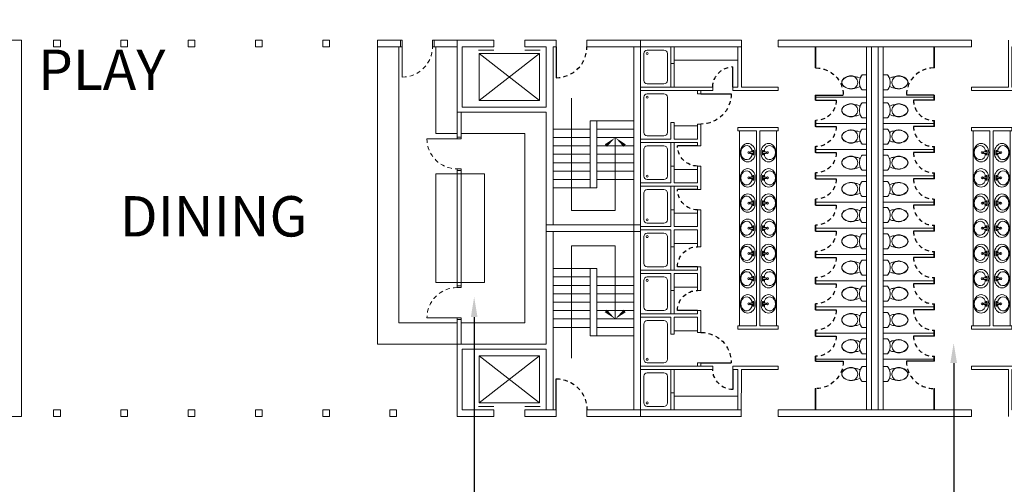
# Model space of a CAD drawing. Units: metres. Extents: x -9821 to 1495, y -249 to 1419.
# Drawn here: x -9584 to -9555, y -44 to -31 of the extents above; entities that cross this region are included whole.
import ezdxf
from ezdxf import colors
from ezdxf.entities.mleader import LeaderData, LeaderLine
from ezdxf.math import Vec2, Vec3

# ---------------------------------------------------------------- set-up
doc = ezdxf.new("R2010")
doc.units = ezdxf.units.M
doc.header["$LTSCALE"] = 0.25
doc.header["$MEASUREMENT"] = 0
doc.linetypes.add('DASHED', pattern=[0.75, 0.5, -0.25])
doc.layers.get('0').update_dxf_attribs({"color": 5})
for name, color, linetype, lineweight in [('A-01 APPL', 2, 'Continuous', 20), ('A-01 EX. WALL', 4, 'Continuous', 20), ('A-01 STAIR', 2, 'Continuous', 20), ('A-01 TEXT', 6, 'Continuous', 20), ('A-02 DOOR', 6, 'Continuous', 20)]:
    doc.layers.add(name, color=color, linetype=linetype, lineweight=lineweight)
doc.layers.add('A-01 DOORS', color=6, linetype='Continuous')
doc.styles.add('AR', font='arial.ttf')

# ---------------------------------------------------------------- blocks, each defined once
blk = doc.blocks.new('TURTRLE SHELL ELEVATOR')
at = {"layer": 'A-01 DOORS'}
blk.add_line((-0.15, 1.16), (-1.07, 1.16), dxfattribs=at)
at = {"layer": 'A-01 DOORS', "color": 5, "linetype": 'DASHED'}
blk.add_arc((-0.15, 1.16), 0.92, 180, 270, dxfattribs=at)
at = {"layer": 'A-01 EX. WALL'}
for p, q in [((-2.1, 4.1), (-2.1, 1.45)), ((-2.1, 4.1), (0.05, 4.1)), ((0.05, 3.01), (0.05, 4.1)), ((-1.95, 3.95), (-1.95, 1.45)), ((-1.95, 3.95), (-0.15, 3.95)), ((-0.15, 3.01), (-0.15, 3.95)), ((0.05, 3.01), (-0.15, 3.01)), ((-0.15, 1.45), (-0.15, 2.09)), ((0.05, 2.09), (-0.15, 2.09)), ((0.05, 1.16), (0.05, 2.09)), ((-5.65, -1.35), (-5.65, 1.45)), ((-5.65, 1.45), (-2.1, 1.45)), ((-5.45, 1.25), (-0.15, 1.25)), ((-5.45, -1.15), (-5.45, 1.25)), ((-1.95, 1.45), (-0.15, 1.45)), ((-0.15, 1.16), (-0.15, 1.25)), ((-0.15, 1.16), (0.05, 1.16)), ((-0.15, -1.15), (-0.15, 0.24)), ((-0.15, 0.24), (0.05, 0.24)), ((0.05, -1.35), (0.05, 0.24)), ((-5.45, -1.15), (-0.15, -1.15)), ((-5.65, -1.35), (0.05, -1.35))]:
    blk.add_line(p, q, dxfattribs=at)
at = {"layer": 'A-01 EX. WALL', "color": 6}
for p, q in [((-1.75, 3.45), (-1.75, 1.65)), ((-1.75, 3.45), (-1.75, 3.45)), ((-1.75, 3.45), (-0.35, 3.45)), ((-0.35, 1.65), (-0.35, 3.45)), ((-0.35, 3.45), (-0.35, 3.45)), ((-0.25, 3.01), (-0.25, 3.47)), ((-0.25, 2.09), (-0.25, 1.63)), ((-1.75, 1.65), (-0.35, 1.65))]:
    blk.add_line(p, q, dxfattribs=at)
at = {"layer": 'A-01 EX. WALL', "color": 8}
for p, q in [((-0.35, 3.45), (-1.75, 1.65)), ((-0.35, 1.65), (-1.75, 3.45))]:
    blk.add_line(p, q, dxfattribs=at)
at = {"layer": 'A-01 STAIR'}
for p, q in [((-4.35, 0.15), (-4.35, 1.25)), ((-4.1, 0.15), (-4.1, 1.25)), ((-3.85, 0.15), (-3.85, 1.25)), ((-3.6, 0.15), (-3.6, 1.25)), ((-3.35, 0.15), (-3.35, 1.25)), ((-3.1, 0.15), (-3.1, 1.25)), ((-2.85, 0.15), (-2.85, 1.25)), ((-2.6, 0.15), (-2.6, 1.25)), ((-2.35, 0.15), (-4.35, 0.15)), ((-4.35, 0.15), (-4.35, -0.05)), ((-2.35, -0.05), (-2.35, 0.15)), ((-4.35, -0.05), (-2.35, -0.05)), ((-4.1, -1.15), (-4.1, -0.05)), ((-3.85, -1.15), (-3.85, -0.05)), ((-3.6, -1.15), (-3.6, -0.05)), ((-3.35, -1.15), (-3.35, -0.05)), ((-3.1, -1.15), (-3.1, -0.05)), ((-2.85, -1.15), (-2.85, -0.05)), ((-2.6, -1.15), (-2.6, -0.05)), ((-2.35, -1.15), (-2.35, -0.05))]:
    blk.add_line(p, q, dxfattribs=at)
at = {"layer": 'A-01 TEXT'}
for p, q in [((-1.683, 0.7), (-5.025, 0.7)), ((-5.025, 0.7), (-5.025, -0.6)), ((-5.025, -0.6), (-2.85, -0.6))]:
    blk.add_line(p, q, dxfattribs=at)
for points in [[(-3.09, -0.32, 0.1, 0, 0), (-2.85, -0.6, 0, 0, 0)], [(-3.09, -0.88, 0.1, 0, 0), (-2.85, -0.6, 0, 0, 0)]]:
    blk.add_lwpolyline(points, format="xyseb", dxfattribs=at)
blk = doc.blocks.new('TOILET TOP')
at = {"linetype": 'Continuous'}
for p, q in [((-8.8, 0, 0), (-8.7, 0)), ((-8.7, 0), (8.7, 0)), ((8.7, 0), (8.8, 0, 0)), ((-8.8, -0.1, 0), (-8.8, 0, 0)), ((-8.8, -0.4, 0.3), (-8.8, -0.1, 0)), ((-8.8, -0.1, 0), (-8.8, -0.1, 0)), ((-8.8, -1.6, 0.3), (-8.8, -0.4, 0.3)), ((-8.8, -2.7, 0.3), (-8.8, -1.6, 0.3)), ((-8.8, -3.7, 0.3), (-8.8, -2.7, 0.3)), ((-8.8, -4.8, 0.3), (-8.8, -3.7, 0.3)), ((-8.8, -4.9, 0.3), (-8.8, -4.8, 0.3)), ((-8.8, -4.8, 0.3), (-8.8, -4.8, 0.3)), ((-7.9, -5.9, 0.3), (-8.8, -4.9, 0.3)), ((-5.9, -7.1, 0.3), (-7.9, -5.9, 0.3)), ((-3.6, -7.8, 0.3), (-5.9, -7.1, 0.3)), ((-1.2, -8, 0.3), (-3.6, -7.8, 0.3)), ((0, -8, 0.3), (-1.2, -8, 0.3)), ((-0.3, -10.2, -13.7), (0.3, -10.2, -13.7)), ((1.2, -8, 0.3), (0, -8, 0.3)), ((3.6, -7.8, 0.3), (1.2, -8, 0.3)), ((5.9, -7.1, 0.3), (3.6, -7.8, 0.3)), ((7.9, -5.9, 0.3), (5.9, -7.1, 0.3)), ((8.8, -4.9, 0.3), (7.9, -5.9, 0.3)), ((8.8, 0, 0), (8.8, -0.1, 0)), ((8.8, -0.1, 0), (8.8, -0.1, 0)), ((8.8, -0.1, 0), (8.8, -0.4, 0.3)), ((8.8, -0.4, 0.3), (8.8, -3.7, 0.3)), ((8.8, -3.7, 0.3), (8.8, -4.8, 0.3)), ((8.8, -4.8, 0.3), (8.8, -4.8, 0.3)), ((8.8, -4.8, 0.3), (8.8, -4.9, 0.3))]:
    blk.add_line(p, q, dxfattribs=at)
for points, elevation in [([(-7.9, -5.9), (-8, -6), (-8, -6), (-8, -6), (-6.8, -6.6)], -3), ([(-4.8, -7.4), (-4.8, -7.5), (-5.3, -8.3), (-6.1, -10.1), (-6.3, -11.1), (-6.4, -12), (-7, -14), (-7.3, -15.2), (-7.6, -16.5), (-7.7, -17.9), (-7.7, -18.7), (-7.6, -19.7), (-7.3, -21.1), (-6.8, -22.7), (-6.1, -24.3), (-4.9, -26.3), (-3.3, -27.8), (-1.4, -28.8), (0, -29), (1.4, -28.8), (3.3, -27.8), (4.9, -26.3), (6, -24.3), (6.8, -22.7), (7.3, -21.1), (7.6, -19.7), (7.7, -18.7), (7.7, -17.9), (7.6, -16.5), (7.3, -15.2), (7, -14), (6.4, -12), (6.3, -11.1), (6.1, -10.1), (5.3, -8.3), (4.9, -7.6), (4.8, -7.5), (4.8, -7.4)], -13.7), ([(-0.3, -10.2), (-1.6, -10.3), (-3.2, -10.8), (-5.8, -12.7), (-7, -15.3), (-7.3, -16.5), (-7.4, -17.8), (-7.4, -18.7), (-7.3, -19.7), (-7, -21.1), (-6.6, -22.5), (-5.8, -24.2), (-4.7, -26.1), (-3.2, -27.6), (-1.3, -28.6), (0, -28.8)], -13.7), ([(0.3, -10.2), (1.6, -10.3), (3.2, -10.8), (5.8, -12.7), (7, -15.3), (7.3, -16.5), (7.4, -17.8), (7.4, -18.7), (7.3, -19.7), (7, -21.1), (6.6, -22.5), (5.8, -24.2), (4.7, -26.1), (3.2, -27.6), (1.3, -28.6), (0, -28.8)], -13.7)]:
    blk.add_lwpolyline(points, dxfattribs=dict(at, elevation=elevation))
blk = doc.blocks.new('M_BATH_BASIN_Vanity Unit_P')
at = {"lineweight": -2}
for p, q in [((6.1, 3.7), (6.1, 0.9)), ((6.1, -0.9), (6.1, -3.7))]:
    blk.add_line(p, q, dxfattribs=at)
for points in [[(4.8, -0.9), (4.8, -2.7), (3.6, -2.7), (3.6, 2.7), (4.8, 2.7), (4.8, 0.9)], [(7.8, 0.9), (3.9, 0.9), (3.9, -0.9), (7.8, -0.9)]]:
    blk.add_lwpolyline(points, dxfattribs=at)
for centre, major_axis, start_param, end_param in [((10.8, 0), (0, 10.8), -1.570796, 4.712389), ((12.1, 0), (0, 8.23), 2.032408, 7.39237), ((7.3, 0), (0, 1.02), 3.694408, 5.73037), ((9.7, 0), (0, 1.12), 4.712389, 10.995574)]:
    blk.add_ellipse(centre, major_axis=major_axis, ratio=0.818182, start_param=start_param, end_param=end_param, dxfattribs=at)
blk = doc.blocks.new('turtle shell toilets')
at = {"layer": 'A-01 APPL'}
for p, q in [((2.5, 4.35), (8.3, 4.35)), ((2.5, 3.25), (8.3, 3.25)), ((0.4, 3.2), (0.4, 1.3)), ((10.4, 3.2), (10.4, 1.3)), ((2.35, 2), (2.35, 1.3)), ((3.65, 2), (3.65, 1.3)), ((4.95, 2), (4.95, 1.3)), ((5.85, 2), (5.85, 1.3)), ((7.15, 2), (7.15, 1.3)), ((8.45, 2), (8.45, 1.3)), ((0.5, 1.3), (1.2, 1.3)), ((0.5, 1.2), (1.2, 1.2)), ((2.85, 1.3), (3.55, 1.3)), ((2.85, 1.2), (3.55, 1.2)), ((4.15, 1.3), (4.85, 1.3)), ((4.15, 1.2), (4.85, 1.2)), ((5.95, 1.3), (6.65, 1.3)), ((5.95, 1.2), (6.65, 1.2)), ((7.25, 1.3), (7.95, 1.3)), ((7.25, 1.2), (7.95, 1.2)), ((10.3, 1.3), (9.6, 1.3)), ((10.3, 1.2), (9.6, 1.2))]:
    blk.add_line(p, q, dxfattribs=at)
for points in [[(1, 0.4), (0.2, 0.4, -0.414214), (0.1, 0.5), (0.1, 1, -0.414214), (0.2, 1.1), (1, 1.1, -0.414214), (1.1, 1), (1.1, 0.5, -0.414214)], [(2.55, 0.4), (1.5, 0.4, -0.414214), (1.4, 0.5), (1.4, 1, -0.414214), (1.5, 1.1), (2.55, 1.1, -0.414214), (2.65, 1), (2.65, 0.5, -0.414214)], [(3.05, 0.4), (3.85, 0.4, 0.414214), (3.95, 0.5), (3.95, 1, 0.414214), (3.85, 1.1), (3.05, 1.1, 0.414214), (2.95, 1), (2.95, 0.5, 0.414214)], [(4.35, 0.4), (5.15, 0.4, 0.414214), (5.25, 0.5), (5.25, 1, 0.414214), (5.15, 1.1), (4.35, 1.1, 0.414214), (4.25, 1), (4.25, 0.5, 0.414214)], [(6.45, 0.4), (5.65, 0.4, -0.414214), (5.55, 0.5), (5.55, 1, -0.414214), (5.65, 1.1), (6.45, 1.1, -0.414214), (6.55, 1), (6.55, 0.5, -0.414214)], [(7.75, 0.4), (6.95, 0.4, -0.414214), (6.85, 0.5), (6.85, 1, -0.414214), (6.95, 1.1), (7.75, 1.1, -0.414214), (7.85, 1), (7.85, 0.5, -0.414214)], [(8.25, 0.4), (9.3, 0.4, 0.414214), (9.4, 0.5), (9.4, 1, 0.414214), (9.3, 1.1), (8.25, 1.1, 0.414214), (8.15, 1), (8.15, 0.5, 0.414214)], [(9.8, 0.4), (10.6, 0.4, 0.414214), (10.7, 0.5), (10.7, 1, 0.414214), (10.6, 1.1), (9.8, 1.1, 0.414214), (9.7, 1), (9.7, 0.5, 0.414214)]]:
    blk.add_lwpolyline(points, format="xyb", close=True, dxfattribs=at)
for centre in [(0.2, 0.5), (1.5, 0.5), (3.85, 0.5), (5.15, 0.5), (5.65, 0.5), (6.95, 0.5), (9.3, 0.5), (10.6, 0.5)]:
    blk.add_circle(centre, 0.03, dxfattribs=at)
at = {"layer": 'A-01 DOORS'}
for p, q in [((1.44, 5.52), (1.44, 6.33)), ((9.36, 5.52), (9.36, 6.33)), ((9.36, 5.52), (9.36, 6.33)), ((2.19, 5.52), (2.19, 6.12)), ((2.97, 5.52), (2.97, 6.12)), ((3.75, 5.52), (3.75, 6.12)), ((4.53, 5.52), (4.53, 6.12)), ((5.31, 5.52), (5.31, 6.12)), ((6.09, 5.52), (6.09, 6.12)), ((6.87, 5.52), (6.87, 6.12)), ((7.65, 5.52), (7.65, 6.12)), ((8.43, 5.52), (8.43, 6.12)), ((9.21, 5.52), (9.21, 6.12)), ((1.2, 3.05), (0.6, 3.05)), ((1.4, 2.1), (1.4, 3)), ((9.4, 2.1), (9.4, 3)), ((9.6, 3.05), (10.2, 3.05)), ((2.95, 2), (2.95, 1.4)), ((4.25, 2), (4.25, 1.4)), ((6.55, 2), (6.55, 1.4)), ((7.85, 2), (7.85, 1.4))]:
    blk.add_line(p, q, dxfattribs=at)
at = {"layer": 'A-01 DOORS', "color": 5, "linetype": 'DASHED'}
for centre, radius, start, end in [((1.44, 5.52), 0.81, 90, 180), ((9.36, 5.52), 0.81, 360, 90), ((2.19, 5.52), 0.6, 90, 180), ((2.97, 5.52), 0.6, 90, 180), ((3.75, 5.52), 0.6, 90, 180), ((4.53, 5.52), 0.6, 90, 180), ((5.31, 5.52), 0.6, 90, 180), ((6.09, 5.52), 0.6, 90, 180), ((6.87, 5.52), 0.6, 90, 180), ((7.65, 5.52), 0.6, 90, 180), ((8.43, 5.52), 0.6, 90, 180), ((9.21, 5.52), 0.6, 90, 180), ((1.2, 3.05), 0.6, 180, 270), ((1.4, 2.1), 0.9, 360, 90), ((9.4, 2.1), 0.9, 90, 180), ((9.6, 3.05), 0.6, 270, 0), ((2.95, 2), 0.6, 270, 360), ((4.25, 2), 0.6, 270, 360), ((6.55, 2), 0.6, 180, 270), ((7.85, 2), 0.6, 180, 270)]:
    blk.add_arc(centre, radius, start, end, dxfattribs=at)
at = {"layer": 'A-01 EX. WALL', "color": 4}
for p, q in [((10.8, 7.17), (0, 7.17)), ((10.8, 7.02), (0, 7.02)), ((0.63, 5.52), (0, 5.52)), ((0.63, 5.5), (0, 5.5)), ((0.63, 5.52), (0.45, 5.52)), ((0.63, 5.52), (0.45, 5.52)), ((0.63, 5.5), (0.6, 5.5)), ((1.59, 5.52), (1.44, 5.52)), ((1.59, 5.52), (1.44, 5.52)), ((1.59, 5.52), (1.44, 5.52)), ((1.59, 5.52), (1.44, 5.52)), ((1.59, 5.5), (1.44, 5.5)), ((1.59, 5.5), (1.44, 5.5)), ((2.37, 5.52), (2.19, 5.52)), ((2.37, 5.52), (2.19, 5.52)), ((2.37, 5.52), (2.19, 5.52)), ((2.37, 5.52), (2.19, 5.52)), ((2.37, 5.5), (2.19, 5.5)), ((2.37, 5.5), (2.19, 5.5)), ((3.15, 5.52), (2.97, 5.52)), ((3.15, 5.52), (2.97, 5.52)), ((3.15, 5.52), (2.97, 5.52)), ((3.15, 5.52), (2.97, 5.52)), ((3.15, 5.5), (2.97, 5.5)), ((3.15, 5.5), (2.97, 5.5)), ((3.93, 5.52), (3.75, 5.52)), ((3.93, 5.52), (3.75, 5.52)), ((3.93, 5.52), (3.75, 5.52)), ((3.93, 5.52), (3.75, 5.52)), ((3.93, 5.5), (3.75, 5.5)), ((3.93, 5.5), (3.75, 5.5)), ((4.71, 5.52), (4.53, 5.52)), ((4.71, 5.52), (4.53, 5.52)), ((4.71, 5.52), (4.53, 5.52)), ((4.71, 5.52), (4.53, 5.52)), ((4.71, 5.5), (4.53, 5.5)), ((4.71, 5.5), (4.53, 5.5)), ((5.49, 5.52), (5.31, 5.52)), ((5.49, 5.52), (5.31, 5.52)), ((5.49, 5.5), (5.31, 5.5)), ((6.27, 5.52), (6.09, 5.52)), ((6.27, 5.52), (6.09, 5.52)), ((6.27, 5.5), (6.09, 5.5)), ((7.05, 5.52), (6.87, 5.52)), ((7.05, 5.52), (6.87, 5.52)), ((7.05, 5.5), (6.87, 5.5)), ((7.785, 5.52), (7.65, 5.52)), ((7.785, 5.52), (7.65, 5.52)), ((7.83, 5.52), (7.65, 5.52)), ((7.83, 5.52), (7.65, 5.52)), ((7.785, 5.5), (7.65, 5.5)), ((7.83, 5.5), (7.65, 5.5)), ((8.565, 5.52), (8.43, 5.52)), ((8.565, 5.52), (8.43, 5.52)), ((8.61, 5.52), (8.43, 5.52)), ((8.61, 5.52), (8.43, 5.52)), ((8.565, 5.5), (8.43, 5.5)), ((8.61, 5.5), (8.43, 5.5)), ((9.21, 5.52), (9.36, 5.52)), ((9.21, 5.52), (9.36, 5.52)), ((9.21, 5.52), (9.36, 5.52)), ((9.36, 5.52), (9.21, 5.52)), ((9.36, 5.52), (9.21, 5.52)), ((9.21, 5.52), (9.36, 5.52)), ((9.21, 5.52), (9.36, 5.52)), ((9.21, 5.52), (9.36, 5.52)), ((9.21, 5.52), (9.36, 5.52)), ((9.21, 5.5), (9.36, 5.5)), ((9.21, 5.5), (9.36, 5.5)), ((9.36, 5.5), (9.21, 5.5)), ((9.21, 5.5), (9.36, 5.5)), ((9.21, 5.5), (9.36, 5.5)), ((10.17, 5.52), (10.35, 5.52)), ((10.17, 5.52), (10.35, 5.52)), ((10.17, 5.52), (10.8, 5.52)), ((10.17, 5.52), (10.35, 5.52)), ((10.17, 5.52), (10.35, 5.52)), ((10.17, 5.52), (10.8, 5.52)), ((10.17, 5.5), (10.2, 5.5)), ((10.17, 5.5), (10.8, 5.5)), ((10.17, 5.5), (10.2, 5.5)), ((10.17, 5.5), (10.8, 5.5)), ((1.3, 2.1), (1.4, 2.1)), ((1.4, 2.1), (1.3, 2.1)), ((2.3, 2.1), (2.95, 2.1)), ((2.95, 2.1), (2.3, 2.1)), ((4.25, 2.1), (3.55, 2.1)), ((3.55, 2.1), (4.25, 2.1)), ((5.95, 2.1), (4.85, 2.1)), ((4.85, 2.1), (5.95, 2.1)), ((7.25, 2.1), (6.55, 2.1)), ((6.55, 2.1), (7.25, 2.1)), ((8.5, 2.1), (7.85, 2.1)), ((7.85, 2.1), (8.5, 2.1)), ((9.5, 2.1), (9.4, 2.1)), ((9.5, 2.1), (9.4, 2.1)), ((9.4, 2.1), (9.5, 2.1)), ((9.4, 2.1), (9.5, 2.1)), ((1.3, 2), (1.4, 2)), ((2.3, 2), (2.75, 2)), ((2.95, 2), (2.85, 2)), ((2.85, 2), (2.95, 2)), ((4.05, 2), (3.55, 2)), ((3.55, 2), (4.05, 2)), ((4.25, 2), (4.15, 2)), ((4.15, 2), (4.25, 2)), ((5.35, 2), (4.85, 2)), ((4.85, 2), (5.35, 2)), ((5.95, 2), (5.45, 2)), ((6.65, 2), (6.55, 2)), ((7.25, 2), (6.75, 2)), ((7.95, 2), (7.85, 2)), ((8.5, 2), (8.05, 2)), ((9.5, 2), (9.4, 2)), ((9.6, 2), (9.6, 2)), ((0.5, 1.3), (0, 1.3)), ((0.5, 1.2), (0, 1.2)), ((2.25, 1.3), (2.75, 1.3)), ((2.25, 1.2), (2.75, 1.2)), ((3.55, 1.3), (4.05, 1.3)), ((3.55, 1.2), (4.05, 1.2)), ((4.85, 1.3), (5.35, 1.3)), ((4.85, 1.2), (5.35, 1.2)), ((5.95, 1.3), (5.45, 1.3)), ((5.95, 1.2), (5.45, 1.2)), ((7.25, 1.3), (6.75, 1.3)), ((7.25, 1.2), (6.75, 1.2)), ((8.55, 1.3), (8.05, 1.3)), ((8.55, 1.2), (8.05, 1.2)), ((10.3, 1.3), (10.8, 1.3)), ((10.3, 1.2), (10.8, 1.2)), ((9.5, 0.3), (0, 0.3)), ((10.8, 0.3), (9.6, 0.3)), ((10.8, 0.1), (0, 0.1))]:
    blk.add_line(p, q, dxfattribs=at)
at = {"layer": 'A-01 EX. WALL'}
for p, q in [((0, 7.02), (0, 4.4)), ((1.5, 5.52), (1.5, 7.02)), ((2.28, 5.52), (2.28, 7.02)), ((3.06, 5.52), (3.06, 7.02)), ((3.84, 5.52), (3.84, 7.02)), ((4.62, 5.52), (4.62, 7.02)), ((5.4, 5.52), (5.4, 7.02)), ((6.18, 5.52), (6.18, 7.02)), ((6.96, 5.52), (6.96, 7.02)), ((7.74, 5.52), (7.74, 7.02)), ((8.52, 5.52), (8.52, 7.02)), ((9.3, 5.52), (9.3, 7.02)), ((10.8, 7.02), (10.8, 4.4)), ((0, 5.5), (0, 4.4)), ((0.63, 5.52), (0.63, 5.5)), ((1.44, 5.52), (1.44, 5.5)), ((1.44, 5.52), (1.44, 5.5)), ((1.59, 5.52), (1.59, 5.5)), ((2.19, 5.52), (2.19, 5.5)), ((2.19, 5.52), (2.19, 5.5)), ((2.37, 5.52), (2.37, 5.5)), ((2.97, 5.52), (2.97, 5.5)), ((2.97, 5.52), (2.97, 5.5)), ((3.15, 5.52), (3.15, 5.5)), ((3.75, 5.52), (3.75, 5.5)), ((3.75, 5.52), (3.75, 5.5)), ((3.93, 5.52), (3.93, 5.5)), ((4.53, 5.52), (4.53, 5.5)), ((4.53, 5.52), (4.53, 5.5)), ((4.71, 5.52), (4.71, 5.5)), ((5.31, 5.52), (5.31, 5.5)), ((5.37, 5.52), (5.49, 5.52)), ((5.49, 5.52), (5.49, 5.5)), ((6.09, 5.52), (6.09, 5.5)), ((6.15, 5.52), (6.27, 5.52)), ((6.27, 5.52), (6.27, 5.5)), ((6.87, 5.52), (6.87, 5.5)), ((6.93, 5.52), (7.05, 5.52)), ((7.05, 5.52), (7.05, 5.5)), ((7.65, 5.52), (7.65, 5.5)), ((7.71, 5.52), (7.785, 5.52)), ((7.71, 5.52), (7.83, 5.52)), ((7.83, 5.52), (7.83, 5.5)), ((7.83, 5.52), (7.83, 5.5)), ((8.43, 5.52), (8.43, 5.5)), ((8.49, 5.52), (8.565, 5.52)), ((8.49, 5.52), (8.61, 5.52)), ((8.61, 5.52), (8.61, 5.5)), ((8.61, 5.52), (8.61, 5.5)), ((9.21, 5.52), (9.21, 5.5)), ((9.36, 5.52), (9.36, 5.5)), ((9.36, 5.52), (9.36, 5.5)), ((9.36, 5.52), (9.36, 5.5)), ((9.36, 5.52), (9.36, 5.5)), ((10.17, 5.52), (10.17, 5.5)), ((10.17, 5.52), (10.17, 5.5)), ((0, 4.4), (-0.198, 4.398)), ((1.2, 3.3), (1.2, 4.4)), ((1.3, 4.4), (1.2, 4.4)), ((1.3, 3.2), (1.3, 4.4)), ((2.4, 4.4), (2.4, 3.2)), ((2.4, 4.4), (2.5, 4.4)), ((8.4, 4.4), (8.3, 4.4)), ((8.4, 4.4), (8.4, 3.2)), ((9.5, 3.2), (9.5, 4.4)), ((9.5, 4.4), (9.6, 4.4)), ((9.6, 3.3), (9.6, 4.4)), ((10.8, 4.4), (11, 4.4)), ((8.3, 4.35), (8.3, 3.85)), ((2.5, 3.85), (8.3, 3.85)), ((2.5, 3.75), (8.3, 3.75)), ((1.2, 3.3), (-0.198, 3.298)), ((1.3, 3.05), (1.3, 3.238)), ((1.3, 3.05), (1.3, 3.238)), ((9.5, 3.05), (9.5, 3.238)), ((9.5, 3.05), (9.5, 3.238)), ((9.6, 3.3), (11, 3.3)), ((9.8, 3.3), (9.8, 3.3)), ((0, 3.2), (0, 0.3)), ((1.2, 3.2), (0, 3.2)), ((1.2, 3.05), (1.2, 3.2)), ((1.2, 3.05), (1.3, 3.05)), ((9.6, 3.05), (9.5, 3.05)), ((9.6, 3.2), (10.8, 3.2)), ((9.6, 3.05), (9.6, 3.2)), ((10.8, 2.1), (10.8, 3.2)), ((1.2, 2), (1.2, 2.45)), ((1.2, 2.1), (1.2, 2.45)), ((1.2, 2.1), (1.2, 2.45)), ((1.2, 2.1), (1.2, 2.45)), ((1.2, 2.45), (1.3, 2.45)), ((1.3, 2), (1.3, 2.45)), ((9.5, 2), (9.5, 2.45)), ((9.6, 2.45), (9.5, 2.45)), ((9.6, 2), (9.6, 2.45)), ((9.6, 2.1), (9.6, 2.45)), ((9.6, 2.1), (9.6, 2.45)), ((9.6, 2.1), (9.6, 2.45)), ((0, 0.3), (0, 2.1)), ((1.4, 2), (1.4, 2.1)), ((2.3, 2), (2.3, 2.1)), ((2.95, 2), (2.95, 2.1)), ((3.55, 2), (3.55, 2.1)), ((4.25, 2), (4.25, 2.1)), ((4.85, 2), (4.85, 2.1)), ((5.95, 2), (5.95, 2.1)), ((6.55, 2), (6.55, 2.1)), ((7.25, 2), (7.25, 2.1)), ((7.85, 2), (7.85, 2.1)), ((8.5, 2), (8.5, 2.1)), ((9.4, 2), (9.4, 2.1)), ((10.8, 0.3), (10.8, 2.1)), ((1.2, 2), (1.2, 1.3)), ((1.3, 2), (1.3, 0.3)), ((2.75, 2), (2.75, 1.3)), ((2.85, 2), (2.85, 0.3)), ((4.05, 2), (4.05, 1.3)), ((4.15, 2), (4.15, 0.3)), ((4.85, 2), (4.95, 2)), ((5.35, 2), (5.35, 1.3)), ((5.35, 2), (5.35, 1.3)), ((5.45, 2), (5.45, 1.3)), ((5.95, 2), (5.85, 2)), ((6.65, 2), (6.65, 0.3)), ((6.75, 2), (6.75, 1.3)), ((7.95, 2), (7.95, 0.3)), ((8.05, 2), (8.05, 1.3)), ((9.5, 2), (9.5, 0.3)), ((9.6, 2), (9.6, 1.3)), ((0.4, 1.3), (0.5, 1.3)), ((0.5, 1.3), (0.5, 1.2)), ((1.2, 1.3), (1.2, 0.3)), ((2.35, 1.3), (2.25, 1.3)), ((2.25, 1.3), (2.25, 1.2)), ((2.75, 1.2), (2.75, 0.3)), ((3.65, 1.3), (3.55, 1.3)), ((3.55, 1.3), (3.55, 1.2)), ((4.05, 1.2), (4.05, 0.3)), ((4.95, 1.3), (4.85, 1.3)), ((4.85, 1.3), (4.85, 1.2)), ((5.35, 1.2), (5.35, 0.3)), ((5.35, 1.2), (5.35, 0.3)), ((5.45, 1.2), (5.45, 0.3)), ((5.85, 1.3), (5.95, 1.3)), ((5.95, 1.3), (5.95, 1.2)), ((6.75, 1.2), (6.75, 0.3)), ((7.15, 1.3), (7.25, 1.3)), ((7.25, 1.3), (7.25, 1.2)), ((8.05, 1.2), (8.05, 0.3)), ((8.45, 1.3), (8.55, 1.3)), ((8.55, 1.3), (8.55, 1.2)), ((9.6, 1.3), (9.6, 0.3)), ((10.4, 1.3), (10.3, 1.3)), ((10.3, 1.3), (10.3, 1.2))]:
    blk.add_line(p, q, dxfattribs=at)
for points in [[(2.5, 3.85), (2.5, 4.4), (2.4, 4.4), (2.4, 3.2), (2.5, 3.2), (2.5, 3.75)], [(8.3, 3.85), (8.3, 4.4), (8.4, 4.4), (8.4, 3.25)], [(8.3, 3.85), (2.5, 3.85)], [(2.5, 3.75), (8.3, 3.75)], [(8.4, 3.2), (8.3, 3.2), (8.3, 3.75)]]:
    blk.add_lwpolyline(points, dxfattribs=at)
at = {"layer": 'A-01 EX. WALL', "color": 4}
blk.add_lwpolyline([(8.3, 4.4), (8.3, 3.85)], dxfattribs=at)
at = {"layer": 'A-01 APPL', "yscale": 0.0254, "zscale": 0.0254}
for p, xscale in [((1.06, 7.02), 0.0254), ((1.89, 7.02), 0.0254), ((2.67, 7.02), 0.0254), ((3.45, 7.02), 0.0254), ((4.23, 7.02), 0.0254), ((5.01, 7.02), 0.0254), ((5.79, 7.02), 0.0254), ((6.57, 7.02), 0.0254), ((7.35, 7.02), 0.0254), ((8.13, 7.02), 0.0254), ((8.91, 7.02), 0.0254), ((9.74, 7.02), -0.0254)]:
    blk.add_blockref('TOILET TOP', p, dxfattribs=dict(at, xscale=xscale))
at = {"layer": 'A-01 APPL', "yscale": 0.0254, "zscale": 0.0254, "rotation": 90}
for p, xscale in [((3.15, 3.835), 0.0254), ((3.9, 3.835), 0.0254), ((4.65, 3.835), 0.0254), ((5.4, 3.835), 0.0254), ((6.15, 3.835), 0.0254), ((6.9, 3.835), 0.0254), ((7.65, 3.835), 0.0254), ((3.15, 3.765), -0.0254), ((3.9, 3.765), -0.0254), ((4.65, 3.765), -0.0254), ((5.4, 3.765), -0.0254), ((6.15, 3.765), -0.0254), ((6.9, 3.765), -0.0254), ((7.65, 3.765), -0.0254)]:
    blk.add_blockref('M_BATH_BASIN_Vanity Unit_P', p, dxfattribs=dict(at, xscale=xscale))

msp = doc.modelspace()

# ---------------------------------------------------------------- linework, layer by layer
at = {"layer": 'A-01 APPL'}
for p, q in [((-9571.726, -34.061), (-9571.726, -31.476)), ((-9571.726, -38.491), (-9571.726, -35.261))]:
    msp.add_line(p, q, dxfattribs=at)
for points in [[(-9572.826, -31.476), (-9573.461, -31.476), (-9573.461, -40.326)], [(-9572.826, -31.476), (-9572.826, -31.476), (-9572.826, -39.691)], [(-9571.726, -34.061), (-9571.091, -34.061), (-9571.091, -31.476), (-9571.726, -31.476)], [(-9570.971, -39.691), (-9569.076, -39.691), (-9569.076, -34.061), (-9570.971, -34.061)], [(-9571.726, -38.491), (-9570.276, -38.491), (-9570.276, -35.261), (-9571.726, -35.261)], [(-9572.826, -39.691), (-9571.091, -39.691)], [(-9573.461, -40.326), (-9571.091, -40.326)]]:
    msp.add_lwpolyline(points, dxfattribs=at)
at = {"layer": 'A-01 EX. WALL'}
for p, q in [((-9585.951, -31.276), (-9584.051, -31.276)), ((-9584.051, -31.276), (-9584.051, -42.476)), ((-9573.461, -31.276), (-9572.776, -31.276)), ((-9573.461, -31.476), (-9573.461, -31.276)), ((-9572.776, -31.276), (-9572.776, -31.476)), ((-9571.776, -31.276), (-9570.451, -31.276)), ((-9571.776, -31.276), (-9571.776, -31.476)), ((-9569.081, -31.276), (-9568.651, -31.276)), ((-9567.231, -31.276), (-9566.851, -31.276)), ((-9565.931, -31.276), (-9562.641, -31.276)), ((-9561.541, -31.276), (-9555.801, -31.276)), ((-9573.461, -31.476), (-9572.776, -31.476)), ((-9571.776, -31.476), (-9571.091, -31.476)), ((-9571.091, -31.476), (-9571.091, -33.426)), ((-9570.941, -31.476), (-9570.451, -31.476)), ((-9569.081, -31.476), (-9568.651, -31.476)), ((-9567.231, -31.476), (-9566.851, -31.476)), ((-9565.931, -31.476), (-9562.641, -31.476)), ((-9560.441, -31.476), (-9556.441, -31.476)), ((-9571.091, -33.426), (-9571.091, -34.061)), ((-9570.971, -34.061), (-9570.971, -33.426)), ((-9571.091, -34.061), (-9571.091, -34.161)), ((-9570.971, -34.161), (-9571.091, -34.161)), ((-9570.971, -34.061), (-9570.971, -34.161)), ((-9571.091, -35.161), (-9571.091, -38.591)), ((-9570.971, -35.161), (-9571.091, -35.161)), ((-9570.971, -35.261), (-9571.091, -35.261)), ((-9570.971, -35.161), (-9570.971, -35.261)), ((-9570.971, -38.591), (-9570.971, -35.261)), ((-9570.971, -38.591), (-9571.091, -38.591)), ((-9571.091, -39.591), (-9571.091, -40.326)), ((-9570.971, -39.591), (-9571.091, -39.591)), ((-9570.971, -40.326), (-9570.971, -39.591)), ((-9570.941, -42.276), (-9570.001, -42.276)), ((-9569.081, -42.276), (-9568.151, -42.276)), ((-9567.231, -42.276), (-9562.641, -42.276)), ((-9560.441, -42.276), (-9556.441, -42.276)), ((-9586.471, -42.476), (-9584.051, -42.476)), ((-9571.091, -42.476), (-9570.001, -42.476)), ((-9569.081, -42.476), (-9568.151, -42.476)), ((-9567.231, -42.476), (-9562.641, -42.476)), ((-9561.541, -42.476), (-9555.801, -42.476))]:
    msp.add_line(p, q, dxfattribs=at)
at = {"layer": 'A-01 EX. WALL', "color": 4}
for p, q in [((-9565.841, -31.476), (-9565.841, -42.276)), ((-9565.641, -31.476), (-9565.641, -42.276))]:
    msp.add_line(p, q, dxfattribs=at)
at = {"layer": 'A-01 EX. WALL', "linetype": 'Continuous'}
for points in [[(-9582.891, -31.276), (-9582.891, -31.476), (-9583.091, -31.476), (-9583.091, -31.276), (-9582.891, -31.276)], [(-9580.891, -31.276), (-9580.891, -31.476), (-9581.091, -31.476), (-9581.091, -31.276), (-9580.891, -31.276)], [(-9578.891, -31.276), (-9578.891, -31.476), (-9579.091, -31.476), (-9579.091, -31.276), (-9578.891, -31.276)], [(-9576.891, -31.276), (-9576.891, -31.476), (-9577.091, -31.476), (-9577.091, -31.276), (-9576.891, -31.276)], [(-9574.891, -31.276), (-9574.891, -31.476), (-9575.091, -31.476), (-9575.091, -31.276), (-9574.891, -31.276)], [(-9582.891, -42.476), (-9582.891, -42.276), (-9583.091, -42.276), (-9583.091, -42.476), (-9582.891, -42.476)], [(-9580.891, -42.476), (-9580.891, -42.276), (-9581.091, -42.276), (-9581.091, -42.476), (-9580.891, -42.476)], [(-9578.891, -42.476), (-9578.891, -42.276), (-9579.091, -42.276), (-9579.091, -42.476), (-9578.891, -42.476)], [(-9576.891, -42.476), (-9576.891, -42.276), (-9577.091, -42.276), (-9577.091, -42.476), (-9576.891, -42.476)], [(-9574.891, -42.476), (-9574.891, -42.276), (-9575.091, -42.276), (-9575.091, -42.476), (-9574.891, -42.476)], [(-9572.891, -42.476), (-9572.891, -42.276), (-9573.091, -42.276), (-9573.091, -42.476), (-9572.891, -42.476)]]:
    msp.add_lwpolyline(points, dxfattribs=at)
at = {"layer": 'A-01 EX. WALL'}
msp.add_lwpolyline([(-9558.571, -42.276), (-9558.571, -31.476), (-9558.771, -31.476), (-9558.771, -42.276)], close=True, dxfattribs=at)
at = {"layer": 'A-02 DOOR', "linetype": 'Continuous'}
for p, q in [((-9572.726, -31.276), (-9572.776, -31.276)), ((-9572.726, -31.476), (-9572.726, -31.276)), ((-9571.826, -31.476), (-9571.826, -31.276)), ((-9571.826, -31.276), (-9571.776, -31.276)), ((-9572.776, -31.476), (-9572.726, -31.476)), ((-9571.776, -31.476), (-9571.826, -31.476)), ((-9571.091, -34.161), (-9571.091, -34.211)), ((-9571.091, -34.211), (-9570.971, -34.211)), ((-9570.971, -34.211), (-9570.971, -34.161)), ((-9571.091, -35.161), (-9571.091, -35.111)), ((-9571.091, -35.111), (-9570.971, -35.111)), ((-9570.971, -35.111), (-9570.971, -35.161)), ((-9571.091, -38.591), (-9571.091, -38.641)), ((-9571.091, -38.641), (-9570.971, -38.641)), ((-9570.971, -38.641), (-9570.971, -38.591)), ((-9571.091, -39.591), (-9571.091, -39.541)), ((-9571.091, -39.541), (-9570.971, -39.541)), ((-9570.971, -39.541), (-9570.971, -39.591))]:
    msp.add_line(p, q, dxfattribs=at)
at = {"layer": 'A-02 DOOR'}
for p, q in [((-9572.726, -31.476), (-9572.726, -32.376)), ((-9571.091, -34.211), (-9571.991, -34.211)), ((-9571.091, -39.541), (-9571.991, -39.541))]:
    msp.add_line(p, q, dxfattribs=at)
at = {"layer": 'A-02 DOOR', "color": 5, "linetype": 'DASHED'}
for centre, start, end in [((-9572.726, -31.476), 270, 0), ((-9571.091, -34.211), 180, 270), ((-9571.091, -39.541), 90, 180)]:
    msp.add_arc(centre, 0.9, start, end, dxfattribs=at)

# ---------------------------------------------------------------- block references
at = {"layer": 'A-01 EX. WALL', "rotation": 89.99999999999999}
for name, p in [('TURTRLE SHELL ELEVATOR', (-9566.991, -31.326)), ('turtle shell toilets', (-9551.401, -42.276))]:
    msp.add_blockref(name, p, dxfattribs=at)
at = {"layer": 'A-01 EX. WALL', "xscale": -1}
for name, p, rotation in [('turtle shell toilets', (-9565.941, -42.276), 270), ('TURTRLE SHELL ELEVATOR', (-9566.991, -42.426), 90)]:
    msp.add_blockref(name, p, dxfattribs=dict(at, rotation=rotation))

# ---------------------------------------------------------------- texts
at = {"layer": 'A-01 TEXT', "color": 4, "char_height": 1.2, "attachment_point": 1, "style": 'AR'}
for s, insert in [('{\\C256;PLAY}', (-9583.555, -31.557)), ('{\\C256;DINING}', (-9581.124, -35.921))]:
    msp.add_mtext_dynamic_manual_height_columns(s, width=1.10213, gutter_width=1, heights=[0], dxfattribs=dict(at, insert=insert))

# ---------------------------------------------------------------- leaders
at = {"layer": 'A-01 TEXT'}
ml = msp.add_multileader_mtext('Standard', dxfattribs=at)
ml.set_content('Accessible washrooms and showers.', color=256, style='AR')
ml.set_leader_properties()
ml.build(insert=Vec2(0, 0))
ml.multileader.update_dxf_attribs({"dogleg_length": 1.2, "arrow_head_size": 0.6})
ctx = ml.context
ctx.base_point, ctx.char_height, ctx.arrow_head_size, ctx.landing_gap_size, ctx.plane_origin = Vec3(-9586.206, 3.415), 1.2, 0.6, 0.1, Vec3(-9587.406, -33.799)
notes = []
notes.append((ctx, [(0, (1, 1, 0), (-9587.406, 3.415), (1, 0), 1.2, [(0, [(-9587.406, -33.799)], 0, [])])]))
ctx.mtext.insert, ctx.mtext.flow_direction = Vec3(-9586.106, 4.025), 5
ml = msp.add_multileader_mtext('Standard', dxfattribs=at)
ml.set_content('Kitchen', color=256, style='AR')
ml.set_leader_properties()
ml.build(insert=Vec2(0, 0))
ml.multileader.update_dxf_attribs({"dogleg_length": 1.2, "arrow_head_size": 0.6})
ctx = ml.context
ctx.base_point, ctx.char_height, ctx.arrow_head_size, ctx.landing_gap_size, ctx.plane_origin = Vec3(-9569.386, -67.577), 1.2, 0.6, 0.1, Vec3(-9570.586, -40.287)
notes.append((ctx, [(0, (1, 1, 0), (-9570.586, -67.577), (1, 0), 1.2, [(0, [(-9570.586, -38.92)], 0, [])])]))
ctx.mtext.insert, ctx.mtext.flow_direction = Vec3(-9569.286, -66.967), 5
ml = msp.add_multileader_mtext('Standard', dxfattribs=at)
ml.set_content('Showers and toilets.', color=256, style='AR')
ml.set_leader_properties()
ml.build(insert=Vec2(0, 0))
ml.multileader.update_dxf_attribs({"dogleg_length": 1.2, "arrow_head_size": 0.6})
ctx = ml.context
ctx.base_point, ctx.char_height, ctx.arrow_head_size, ctx.landing_gap_size, ctx.plane_origin = Vec3(-9555.127, -67.577), 1.2, 0.6, 0.1, Vec3(-9556.327, -40.287)
notes.append((ctx, [(0, (1, 1, 0), (-9556.327, -67.577), (1, 0), 1.2, [(0, [(-9556.327, -40.287)], 0, [])])]))
ctx.mtext.insert, ctx.mtext.flow_direction = Vec3(-9555.027, -66.967), 5
ml = msp.add_multileader_mtext('Standard', dxfattribs=at)
ml.set_content('Typical layout of accessible rooms.', color=256, style='AR')
ml.set_leader_properties()
ml.build(insert=Vec2(0, 0))
ml.multileader.update_dxf_attribs({"dogleg_length": 1.2, "arrow_head_size": 0.6})
ctx = ml.context
ctx.base_point, ctx.char_height, ctx.arrow_head_size, ctx.landing_gap_size, ctx.plane_origin = Vec3(-9599.762, -67.797), 1.2, 0.6, 0.1, Vec3(-9600.962, -40.841)
notes.append((ctx, [(0, (1, 1, 0), (-9600.962, -67.797), (1, 0), 1.2, [(0, [(-9600.962, -40.841)], 0, [])])]))
ctx.mtext.insert, ctx.mtext.flow_direction = Vec3(-9599.662, -67.02), 5
for ctx, leaders in notes:
    for number, flags, end, landing, length, lines in leaders:
        leader = LeaderData()
        leader.index, (leader.has_last_leader_line, leader.has_dogleg_vector, leader.attachment_direction) = number, flags
        leader.last_leader_point, leader.dogleg_vector, leader.dogleg_length = Vec3(end), Vec3(landing), length
        for number, points, colour, breaks in lines:
            line = LeaderLine()
            line.index, line.vertices, line.color, line.breaks = number, Vec3.list(points), colors.encode_raw_color(colour), breaks
            leader.lines.append(line)
        ctx.leaders.append(leader)

doc.saveas('drawing.dxf')
